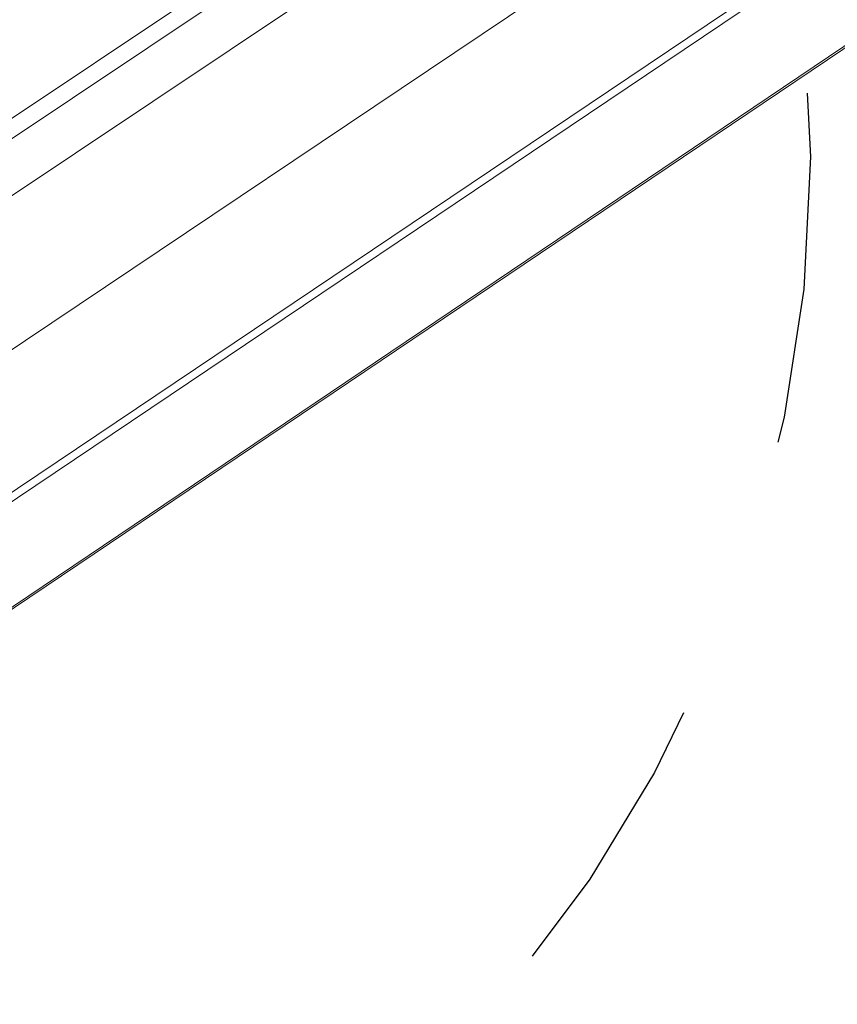
# Model space of a CAD drawing. Units: inches. Extents: x 2.6 to 91.3, y 3.4 to 11.9.
# Drawn here: x 7.1 to 7.4, y 6.5 to 6.9 of the extents above; entities that cross this region are included whole.
import ezdxf

# ---------------------------------------------------------------- set-up
doc = ezdxf.new("R2010")
doc.units = ezdxf.units.IN
doc.header["$MEASUREMENT"] = 0
doc.linetypes.add('CENTER', pattern=[2, 1.25, -0.25, 0.25, -0.25])
doc.layers.get('0').update_dxf_attribs({"linetype": 'CONTINUOUS'})
doc.layers.add('DETAIL', color=1, linetype='CONTINUOUS')
doc.layers.add('DIM', color=1, linetype='CONTINUOUS')

# ---------------------------------------------------------------- blocks, each defined once
blk = doc.blocks.new('A$Cb09817eb')
at = {"color": 0, "linetype": 'Continuous', "lineweight": 0, "extrusion": (-1.94289e-16, 0.816497, 0.57735)}
for p, q in [((41.6431, -1.6386), (-8.6261, -35.1971)), ((41.5251, -1.7894), (-8.718, -35.3431)), ((41.61, -1.9366), (-8.6181, -35.5162)), ((41.5443, -2.5286), (-8.602, -36.1501)), ((41.4611, -3.0936), (-8.6061, -36.7516)), ((41.4633, -3.1254), (-8.5999, -36.7865)), ((41.4273, -3.5338), (-8.58, -37.2248)), ((41.4335, -3.5218), (-8.5757, -37.2127))]:
    blk.add_line(p, q, dxfattribs=at)
blk = doc.blocks.new('WEB01145')
at = {"layer": 'DIM', "linetype": 'CENTER', "ltscale": 0.25}
blk.add_circle((46.9662, 23.6485), 5.3915, dxfattribs=at)
at = {"layer": 'DETAIL'}
blk.add_blockref('A$Cb09817eb', (56.2067, 58.0446), dxfattribs=at)

msp = doc.modelspace()

# ---------------------------------------------------------------- block references
at = {"xscale": 0.083333, "yscale": 0.083333, "zscale": 0.083333}
msp.add_blockref('WEB01145', (3.03607, 4.8709), dxfattribs=at)

doc.saveas('drawing.dxf')
